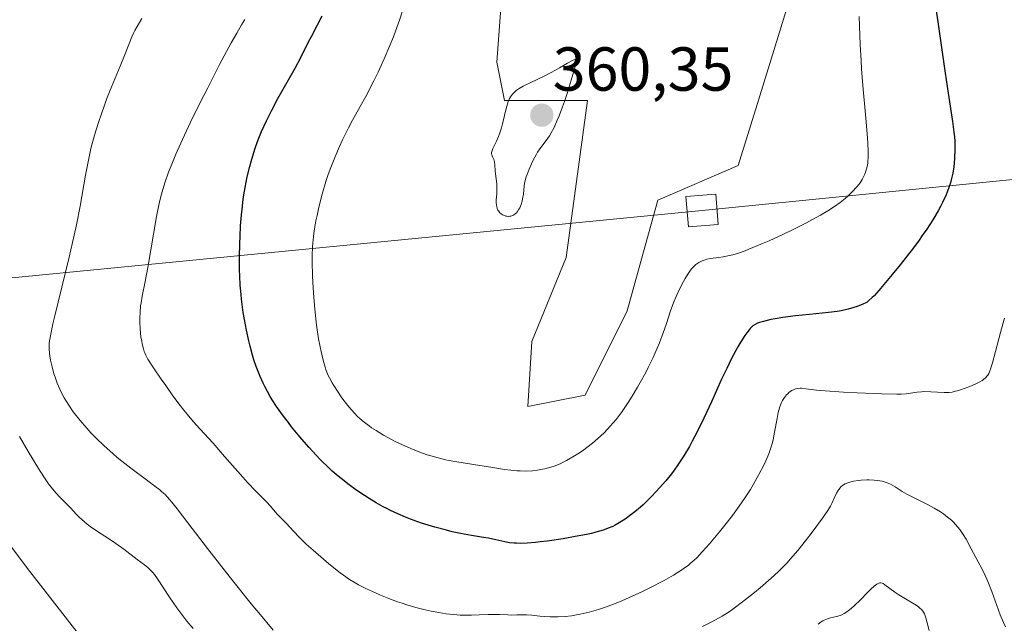
# Model space of a CAD drawing. Units: metres. Extents: x 622301 to 625788, y 4660096 to 4662470.
# Drawn here: x 623999 to 624158, y 4661350 to 4661447 of the extents above; entities that cross this region are included whole.
import ezdxf
from ezdxf.enums import TextEntityAlignment as Align

# ---------------------------------------------------------------- set-up
doc = ezdxf.new("R2010")
doc.units = ezdxf.units.M
doc.header["$MEASUREMENT"] = 0
for name, color, linetype, lineweight in [('Carátula', 7, 'Continuous', 5), ('Cultivos herbáceos CxS', 92, 'Continuous', 0), ('Curva de nivel maestra', 36, 'Continuous', 30), ('Curva de nivel normal', 36, 'Continuous', 0), ('Matorral CxS', 135, 'Continuous', 0), ('Punto de cota en terreno', 7, 'Continuous', 0), ('Rótulo de punto de cota en terreno', 19, 'Continuous', 0), ('Tendido', 6, 'Continuous', 0), ('Torre de tendido Cxs', 19, 'Continuous', 0)]:
    doc.layers.add(name, color=color, linetype=linetype, lineweight=lineweight)
doc.styles.add('Arial', font='txt', dxfattribs={"height": 0.2})

# ---------------------------------------------------------------- blocks, each defined once
blk = doc.blocks.new('*U156')
at = {"layer": 'Cultivos herbáceos CxS', "color": 92, "linetype": 'Continuous', "lineweight": 0}
blk.add_polyline3d([(624147.3281, 4661559.4849, 361.0757), (624151.1703, 4661540.2733, 361.1017), (624135.8009, 4661504.7315, 358.7178), (624128.1159, 4661480.7165, 358.5523), (624124.2745, 4661454.0459, 357.3816), (624117.9915, 4661433.6023, 358.2307), (624114.9073, 4661423.7327, 357.3645), (624101.9537, 4661418.1813, 357.6397), (624097.0189, 4661400.2931, 356.4112), (624090.2335, 4661386.7225, 356.1412), (624080.9811, 4661384.8721, 357.0406), (624081.5981, 4661395.3581, 357.6758), (624087.1497, 4661408.9283, 358.048), (624090.5983, 4661434.2169, 358.8998), (624077.2037, 4661434.2169, 360.106), (624075.9659, 4661440.4131, 359.8647), (624078.4429, 4661473.8741, 360.2521), (624085.8507, 4661491.2827, 360.8902), (624058.6399, 4661510.9877, 359.741), (624057.9941, 4661511.4553, 359.6903), (624033.8499, 4661504.8559, 359.4564), (624025.1795, 4661514.7707, 360.2078), (624017.7475, 4661539.5573, 360.6539), (624009.0773, 4661575.4963, 361.5691)], dxfattribs=at)
blk = doc.blocks.new('*U164')
at = {"layer": 'Matorral CxS', "color": 135, "linetype": 'Continuous', "lineweight": 0}
blk.add_polyline3d([(624147.3281, 4661559.4849, 361.0757), (624151.1703, 4661540.2733, 361.1017), (624135.8009, 4661504.7315, 358.7178), (624128.1159, 4661480.7165, 358.5523), (624124.2745, 4661454.0459, 357.3816), (624117.9915, 4661433.6023, 358.2307), (624114.9073, 4661423.7327, 357.3645), (624101.9537, 4661418.1813, 357.6397), (624097.0189, 4661400.2931, 356.4112), (624090.2335, 4661386.7225, 356.1412), (624080.9811, 4661384.8721, 357.0406), (624081.5981, 4661395.3581, 357.6758), (624087.1497, 4661408.9283, 358.048), (624090.5983, 4661434.2169, 358.8998), (624077.2037, 4661434.2169, 360.106), (624075.9659, 4661440.4131, 359.8647), (624078.4429, 4661473.8741, 360.2521), (624085.8507, 4661491.2827, 360.8902), (624058.6399, 4661510.9877, 359.741), (624057.9941, 4661511.4553, 359.6903), (624033.8499, 4661504.8559, 359.4564), (624025.1795, 4661514.7707, 360.2078), (624017.7475, 4661539.5573, 360.6539), (624009.0773, 4661575.4963, 361.5691)], dxfattribs=at)
blk = doc.blocks.new('*U174')
at = {"layer": 'Cultivos herbáceos CxS', "color": 92, "linetype": 'Continuous', "lineweight": 0}
blk.add_polyline3d([(624147.3281, 4661559.4849, 361.0757), (624151.1703, 4661540.2733, 361.1017), (624135.8009, 4661504.7315, 358.7178), (624128.1159, 4661480.7165, 358.5523), (624124.2745, 4661454.0459, 357.3816), (624117.9915, 4661433.6023, 358.2307), (624114.9073, 4661423.7327, 357.3645), (624101.9537, 4661418.1813, 357.6397), (624097.0189, 4661400.2931, 356.4112), (624090.2335, 4661386.7225, 356.1412), (624080.9811, 4661384.8721, 357.0406), (624081.5981, 4661395.3581, 357.6758), (624087.1497, 4661408.9283, 358.048), (624090.5983, 4661434.2169, 358.8998), (624077.2037, 4661434.2169, 360.106), (624075.9659, 4661440.4131, 359.8647), (624078.4429, 4661473.8741, 360.2521), (624085.8507, 4661491.2827, 360.8902), (624058.6399, 4661510.9877, 359.741), (624057.9941, 4661511.4553, 359.6903), (624033.8499, 4661504.8559, 359.4564), (624025.1795, 4661514.7707, 360.2078), (624017.7475, 4661539.5573, 360.6539), (624009.0773, 4661575.4963, 361.5691)], dxfattribs=at)
blk = doc.blocks.new('*U181')
at = {"layer": 'Curva de nivel normal', "color": 36, "linetype": 'Continuous', "lineweight": 0}
for points in [[(624145.74, 4661348.76, 335), (624145.43, 4661349.97, 335), (624145.2, 4661350.81, 335), (624144.99, 4661351.42, 335), (624144.85, 4661351.69, 335), (624144.58, 4661352.06, 335), (624144.21, 4661352.43, 335), (624143.97, 4661352.62, 335), (624143.38, 4661353.02, 335), (624141.95, 4661353.87, 335), (624140.86, 4661354.53, 335), (624140.22, 4661354.95, 335), (624138.59, 4661356.14, 335), (624138.3, 4661356.31, 335), (624138.16, 4661356.37, 335), (624137.96, 4661356.42, 335), (624137.76, 4661356.42, 335), (624137.65, 4661356.39, 335), (624137.43, 4661356.3, 335), (624137.3, 4661356.22, 335), (624137.09, 4661356.08, 335), (624136.86, 4661355.9, 335), (624136.35, 4661355.43, 335), (624135.78, 4661354.87, 335), (624134.64, 4661353.7, 335), (624133.66, 4661352.73, 335), (624133.23, 4661352.34, 335), (624132.62, 4661351.85, 335), (624132.04, 4661351.48, 335), (624131.65, 4661351.29, 335), (624131.38, 4661351.18, 335), (624130.8, 4661351, 335), (624129.83, 4661350.78, 335), (624129.32, 4661350.64, 335), (624128.81, 4661350.44, 335), (624128.56, 4661350.31, 335), (624128.31, 4661350.16, 335), (624127.82, 4661349.78, 335)], [(624026.92, 4661349.08, 335), (624025.93, 4661350.25, 335), (624024.93, 4661351.55, 335), (624024.29, 4661352.43, 335), (624023.1, 4661354.12, 335), (624021.19, 4661357.06, 335), (624020.68, 4661357.78, 335), (624020.42, 4661358.1, 335), (624020.16, 4661358.38, 335), (624019.63, 4661358.89, 335), (624019.08, 4661359.34, 335), (624017.88, 4661360.22, 335), (624015.76, 4661361.87, 335), (624014.44, 4661362.81, 335), (624013.44, 4661363.46, 335), (624011.33, 4661364.81, 335), (624010.31, 4661365.53, 335), (624009.83, 4661365.89, 335), (624009.38, 4661366.27, 335), (624008.56, 4661367.03, 335), (624008.06, 4661367.53, 335), (624007.17, 4661368.48, 335), (624006.56, 4661369.12, 335), (624005.39, 4661370.26, 335), (624004.75, 4661370.95, 335), (624004.01, 4661371.86, 335), (624003.59, 4661372.42, 335), (624003.13, 4661373.08, 335), (624002.12, 4661374.63, 335), (624001.03, 4661376.38, 335), (624000.3, 4661377.6, 335), (623998.88, 4661380.04, 335)]]:
    blk.add_polyline3d(points, dxfattribs=at)
blk = doc.blocks.new('*U186')
at = {"layer": 'Curva de nivel normal', "color": 36, "linetype": 'Continuous', "lineweight": 0}
blk.add_polyline3d([(624134.46, 4661447.79, 355), (624134.63, 4661443.21, 355), (624134.75, 4661440.67, 355), (624134.83, 4661439.36, 355), (624135.04, 4661436.65, 355), (624135.52, 4661431.42, 355), (624135.81, 4661428.21, 355), (624135.87, 4661427.36, 355), (624135.92, 4661425.99, 355), (624135.91, 4661424.97, 355), (624135.87, 4661424.44, 355), (624135.83, 4661424.14, 355), (624135.74, 4661423.6, 355), (624135.52, 4661422.82, 355), (624135.35, 4661422.36, 355), (624135.22, 4661422.06, 355), (624134.93, 4661421.5, 355), (624134.58, 4661420.96, 355), (624134.38, 4661420.68, 355), (624134.03, 4661420.25, 355), (624133.37, 4661419.54, 355), (624132.61, 4661418.82, 355), (624132.17, 4661418.43, 355), (624131.39, 4661417.81, 355), (624130.48, 4661417.16, 355), (624129.41, 4661416.46, 355), (624128.19, 4661415.74, 355), (624126.83, 4661414.99, 355), (624125.86, 4661414.48, 355), (624123.78, 4661413.44, 355), (624122.12, 4661412.64, 355), (624119.89, 4661411.63, 355), (624118.82, 4661411.16, 355), (624116.66, 4661410.26, 355), (624116.05, 4661410.02, 355), (624114.97, 4661409.64, 355), (624114.05, 4661409.36, 355), (624113.51, 4661409.22, 355), (624112.51, 4661409.02, 355), (624111.8, 4661408.92, 355), (624110.45, 4661408.74, 355), (624109.84, 4661408.63, 355), (624109.56, 4661408.56, 355), (624109.09, 4661408.39, 355), (624108.86, 4661408.29, 355), (624108.54, 4661408.12, 355), (624108.09, 4661407.79, 355), (624107.87, 4661407.59, 355), (624107.44, 4661407.12, 355), (624107.22, 4661406.85, 355), (624106.78, 4661406.24, 355), (624106.35, 4661405.54, 355), (624106.07, 4661405.03, 355), (624105.51, 4661403.94, 355), (624104.91, 4661402.64, 355), (624104.55, 4661401.76, 355), (624103.96, 4661400.16, 355), (624103.73, 4661399.47, 355), (624103.29, 4661398.1, 355), (624102.83, 4661396.77, 355), (624102.21, 4661395.18, 355), (624101.83, 4661394.27, 355), (624101.17, 4661392.78, 355), (624100.41, 4661391.19, 355), (624099.99, 4661390.37, 355), (624099.1, 4661388.73, 355), (624098.68, 4661388, 355), (624097.82, 4661386.57, 355), (624097.16, 4661385.55, 355), (624096.17, 4661384.1, 355), (624095.68, 4661383.44, 355), (624095.2, 4661382.81, 355), (624094.26, 4661381.69, 355), (624093.32, 4661380.7, 355), (624092.69, 4661380.09, 355), (624092.26, 4661379.71, 355), (624091.38, 4661378.97, 355), (624090.47, 4661378.26, 355), (624090, 4661377.92, 355), (624089.29, 4661377.43, 355), (624088.23, 4661376.75, 355), (624087.18, 4661376.15, 355), (624086.68, 4661375.89, 355), (624086.18, 4661375.66, 355), (624085.23, 4661375.28, 355), (624084.3, 4661374.98, 355), (624083.7, 4661374.83, 355), (624083.3, 4661374.75, 355), (624082.5, 4661374.62, 355), (624081.69, 4661374.53, 355), (624080.66, 4661374.48, 355), (624079.7, 4661374.49, 355), (624079.21, 4661374.51, 355), (624078.21, 4661374.6, 355), (624077.18, 4661374.73, 355), (624074.99, 4661375.1, 355), (624073.23, 4661375.39, 355), (624069.52, 4661375.94, 355), (624068.27, 4661376.16, 355), (624067.66, 4661376.29, 355), (624067.06, 4661376.43, 355), (624065.87, 4661376.74, 355), (624064.71, 4661377.1, 355), (624063.95, 4661377.36, 355), (624062.43, 4661377.95, 355), (624060.74, 4661378.69, 355), (624059.65, 4661379.21, 355), (624058.96, 4661379.57, 355), (624057.68, 4661380.26, 355), (624056.46, 4661381, 355), (624055.75, 4661381.47, 355), (624055.32, 4661381.77, 355), (624054.54, 4661382.37, 355), (624053.82, 4661382.97, 355), (624053.48, 4661383.29, 355), (624052.96, 4661383.82, 355), (624052.12, 4661384.78, 355), (624051.28, 4661385.86, 355), (624050.85, 4661386.45, 355), (624050.22, 4661387.37, 355), (624049.64, 4661388.27, 355), (624049.38, 4661388.7, 355), (624048.94, 4661389.52, 355), (624048.75, 4661389.9, 355), (624048.43, 4661390.68, 355), (624048.24, 4661391.21, 355), (624047.9, 4661392.36, 355), (624047.58, 4661393.73, 355), (624047.42, 4661394.5, 355), (624047.18, 4661395.79, 355), (624046.86, 4661398.02, 355), (624046.57, 4661400.61, 355), (624046.41, 4661402.44, 355), (624046.24, 4661404.86, 355), (624046.18, 4661406.01, 355), (624046.12, 4661408.14, 355), (624046.12, 4661409.17, 355), (624046.2, 4661410.71, 355), (624046.36, 4661412.33, 355), (624046.48, 4661413.2, 355), (624046.76, 4661414.84, 355), (624046.93, 4661415.71, 355), (624047.23, 4661417.05, 355), (624047.75, 4661419.11, 355), (624048.36, 4661421.16, 355), (624048.7, 4661422.17, 355), (624049.05, 4661423.16, 355), (624049.79, 4661425.05, 355), (624050.55, 4661426.8, 355), (624051.06, 4661427.89, 355), (624052.02, 4661429.83, 355), (624052.68, 4661431.08, 355), (624053.89, 4661433.26, 355), (624054.79, 4661434.9, 355), (624056.1, 4661437.42, 355), (624056.78, 4661438.8, 355), (624057.77, 4661440.94, 355), (624058.7, 4661443.11, 355), (624059.26, 4661444.53, 355), (624059.61, 4661445.45, 355), (624060.24, 4661447.22, 355), (624060.76, 4661448.86, 355)], dxfattribs=at)
blk = doc.blocks.new('*U197')
at = {"layer": 'Curva de nivel normal', "color": 36, "linetype": 'Continuous', "lineweight": 0}
blk.add_polyline3d([(624157.91, 4661399.11, 345), (624157.68, 4661398.36, 345), (624157.24, 4661396.82, 345), (624156.44, 4661393.78, 345), (624155.95, 4661391.93, 345), (624155.82, 4661391.46, 345), (624155.57, 4661390.72, 345), (624155.35, 4661390.21, 345), (624155.2, 4661389.95, 345), (624155.1, 4661389.81, 345), (624154.89, 4661389.57, 345), (624154.51, 4661389.24, 345), (624154.29, 4661389.08, 345), (624153.9, 4661388.85, 345), (624153.19, 4661388.49, 345), (624152.32, 4661388.12, 345), (624151.69, 4661387.88, 345), (624150.48, 4661387.47, 345), (624149.8, 4661387.29, 345), (624149.48, 4661387.22, 345), (624148.99, 4661387.16, 345), (624148.73, 4661387.15, 345), (624148.16, 4661387.14, 345), (624146, 4661387.27, 345), (624144.86, 4661387.29, 345), (624144.5, 4661387.27, 345), (624143.81, 4661387.21, 345), (624142.03, 4661386.94, 345), (624141.21, 4661386.87, 345), (624140.5, 4661386.86, 345), (624138.12, 4661386.93, 345), (624134.11, 4661387.1, 345), (624131.9, 4661387.21, 345), (624128.96, 4661387.4, 345), (624127.55, 4661387.53, 345), (624125.83, 4661387.74, 345), (624125.12, 4661387.82, 345), (624124.91, 4661387.82, 345), (624124.54, 4661387.8, 345), (624124.19, 4661387.72, 345), (624123.97, 4661387.65, 345), (624123.58, 4661387.46, 345), (624123.17, 4661387.17, 345), (624122.91, 4661386.93, 345), (624122.74, 4661386.75, 345), (624122.41, 4661386.34, 345), (624122.09, 4661385.84, 345), (624121.92, 4661385.53, 345), (624121.69, 4661384.99, 345), (624121.48, 4661384.3, 345), (624121.38, 4661383.9, 345), (624121.19, 4661382.95, 345), (624120.8, 4661380.72, 345), (624120.55, 4661379.53, 345), (624120.41, 4661378.94, 345), (624120.24, 4661378.37, 345), (624119.85, 4661377.24, 345), (624119.39, 4661376.14, 345), (624119.05, 4661375.4, 345), (624118.27, 4661373.9, 345), (624117.38, 4661372.33, 345), (624116.88, 4661371.51, 345), (624116.04, 4661370.2, 345), (624115.08, 4661368.81, 345), (624114.55, 4661368.07, 345), (624113.98, 4661367.3, 345), (624112.76, 4661365.73, 345), (624111.92, 4661364.68, 345), (624110.26, 4661362.71, 345), (624109.12, 4661361.43, 345), (624108.22, 4661360.5, 345), (624107.8, 4661360.1, 345), (624107.18, 4661359.55, 345), (624106.87, 4661359.29, 345), (624106.21, 4661358.8, 345), (624105.68, 4661358.44, 345), (624104.45, 4661357.68, 345), (624102.95, 4661356.84, 345), (624100.67, 4661355.65, 345), (624099.47, 4661355.05, 345), (624097.69, 4661354.22, 345), (624096.84, 4661353.84, 345), (624096.03, 4661353.49, 345), (624094.53, 4661352.89, 345), (624093.17, 4661352.4, 345), (624092.35, 4661352.13, 345), (624090.86, 4661351.7, 345), (624089.42, 4661351.37, 345), (624088.56, 4661351.21, 345), (624088.02, 4661351.14, 345), (624086.97, 4661351.03, 345), (624085.8, 4661350.97, 345), (624085.04, 4661350.96, 345), (624084.54, 4661350.96, 345), (624083.58, 4661351.01, 345), (624082.9, 4661351.07, 345), (624081.63, 4661351.22, 345), (624080.77, 4661351.29, 345), (624080.24, 4661351.3, 345), (624079.21, 4661351.27, 345), (624078.36, 4661351.25, 345), (624077.74, 4661351.27, 345), (624076.36, 4661351.33, 345), (624075.28, 4661351.35, 345), (624074.56, 4661351.34, 345), (624073.08, 4661351.27, 345), (624071.86, 4661351.22, 345), (624070.67, 4661351.22, 345), (624070.02, 4661351.25, 345), (624068.96, 4661351.32, 345), (624067.8, 4661351.45, 345), (624067.17, 4661351.55, 345), (624065.98, 4661351.76, 345), (624065.35, 4661351.88, 345), (624064.38, 4661352.1, 345), (624062.9, 4661352.47, 345), (624061.4, 4661352.9, 345), (624060.66, 4661353.14, 345), (624059.93, 4661353.39, 345), (624058.53, 4661353.91, 345), (624057.2, 4661354.45, 345), (624056.38, 4661354.81, 345), (624054.9, 4661355.49, 345), (624053.64, 4661356.12, 345), (624053.06, 4661356.45, 345), (624052.17, 4661356.99, 345), (624051.21, 4661357.66, 345), (624050.67, 4661358.06, 345), (624048.83, 4661359.52, 345), (624047.96, 4661360.25, 345), (624046.28, 4661361.7, 345), (624045.19, 4661362.69, 345), (624043.98, 4661363.87, 345), (624042.49, 4661365.49, 345), (624042.06, 4661365.95, 345), (624041.18, 4661366.82, 345), (624040.56, 4661367.47, 345), (624040.17, 4661367.91, 345), (624039.42, 4661368.82, 345), (624038.8, 4661369.52, 345), (624038.31, 4661370, 345), (624037.05, 4661371.24, 345), (624035.71, 4661372.64, 345), (624034.58, 4661373.9, 345), (624032.02, 4661376.83, 345), (624030.14, 4661378.96, 345), (624028, 4661381.3, 345), (624027, 4661382.41, 345), (624025.98, 4661383.63, 345), (624025.44, 4661384.3, 345), (624024.86, 4661385.04, 345), (624023.68, 4661386.63, 345), (624022.5, 4661388.27, 345), (624021.76, 4661389.32, 345), (624020.52, 4661391.14, 345), (624019.64, 4661392.53, 345), (624019.28, 4661393.17, 345), (624019.12, 4661393.53, 345), (624019.04, 4661393.75, 345), (624018.9, 4661394.2, 345), (624018.71, 4661394.98, 345), (624018.63, 4661395.42, 345), (624018.51, 4661396.14, 345), (624018.39, 4661397.35, 345), (624018.34, 4661398.53, 345), (624018.34, 4661399.15, 345), (624018.37, 4661400.12, 345), (624018.46, 4661401.12, 345), (624018.52, 4661401.63, 345), (624018.7, 4661402.68, 345), (624019.18, 4661405.05, 345), (624019.62, 4661407.29, 345), (624021.03, 4661415.54, 345), (624021.45, 4661417.61, 345), (624021.73, 4661418.77, 345), (624021.93, 4661419.5, 345), (624022.38, 4661420.98, 345), (624022.97, 4661422.68, 345), (624023.36, 4661423.71, 345), (624024.13, 4661425.57, 345), (624025.19, 4661427.93, 345), (624025.84, 4661429.34, 345), (624026.51, 4661430.74, 345), (624028.03, 4661433.83, 345), (624029.28, 4661436.3, 345), (624031.21, 4661440.03, 345), (624033.09, 4661443.52, 345), (624033.96, 4661445.08, 345), (624034.76, 4661446.46, 345), (624035.26, 4661447.29, 345)], dxfattribs=at)
blk = doc.blocks.new('*U208')
at = {"layer": 'Curva de nivel maestra', "color": 36, "linetype": 'Continuous', "lineweight": 30}
blk.add_polyline3d([(624146.72, 4661449.72, 350), (624147.15, 4661446.95, 350), (624148.32, 4661438.66, 350), (624148.8, 4661435.41, 350), (624149.51, 4661430.83, 350), (624149.74, 4661429.16, 350), (624149.82, 4661428.4, 350), (624149.87, 4661427.67, 350), (624149.91, 4661426.27, 350), (624149.86, 4661424.96, 350), (624149.79, 4661424.11, 350), (624149.72, 4661423.57, 350), (624149.54, 4661422.5, 350), (624149.31, 4661421.47, 350), (624149.17, 4661420.96, 350), (624148.93, 4661420.19, 350), (624148.48, 4661419.01, 350), (624147.9, 4661417.77, 350), (624147.57, 4661417.12, 350), (624147.19, 4661416.44, 350), (624146.34, 4661415.02, 350), (624145.35, 4661413.5, 350), (624144.63, 4661412.45, 350), (624144.12, 4661411.74, 350), (624143.04, 4661410.27, 350), (624142.39, 4661409.43, 350), (624141.08, 4661407.76, 350), (624139.79, 4661406.17, 350), (624138.98, 4661405.2, 350), (624137.61, 4661403.6, 350), (624136.85, 4661402.76, 350), (624136.55, 4661402.44, 350), (624136.03, 4661401.97, 350), (624135.71, 4661401.74, 350), (624135.5, 4661401.61, 350), (624135.03, 4661401.38, 350), (624134.14, 4661401.02, 350), (624133.6, 4661400.84, 350), (624132.65, 4661400.58, 350), (624131.53, 4661400.34, 350), (624130.9, 4661400.23, 350), (624129.51, 4661400.05, 350), (624126.44, 4661399.74, 350), (624124.16, 4661399.52, 350), (624122.11, 4661399.25, 350), (624120.91, 4661399.05, 350), (624120.19, 4661398.91, 350), (624118.98, 4661398.62, 350), (624118.33, 4661398.42, 350), (624118.05, 4661398.31, 350), (624117.65, 4661398.11, 350), (624117.29, 4661397.87, 350), (624117.11, 4661397.72, 350), (624116.85, 4661397.46, 350), (624116.67, 4661397.26, 350), (624116.29, 4661396.79, 350), (624115.99, 4661396.36, 350), (624115.33, 4661395.33, 350), (624114.86, 4661394.53, 350), (624113.85, 4661392.65, 350), (624113.06, 4661391.04, 350), (624112.24, 4661389.3, 350), (624110.6, 4661385.64, 350), (624109.39, 4661383.01, 350), (624108.24, 4661380.67, 350), (624107.51, 4661379.29, 350), (624107.04, 4661378.45, 350), (624106.14, 4661376.93, 350), (624105.19, 4661375.47, 350), (624104.57, 4661374.6, 350), (624104.14, 4661374.04, 350), (624103.23, 4661372.92, 350), (624102.23, 4661371.76, 350), (624101.69, 4661371.17, 350), (624100.85, 4661370.29, 350), (624099.99, 4661369.44, 350), (624099.56, 4661369.04, 350), (624099.12, 4661368.65, 350), (624098.24, 4661367.91, 350), (624097.37, 4661367.25, 350), (624096.81, 4661366.84, 350), (624095.72, 4661366.13, 350), (624095.03, 4661365.73, 350), (624094.67, 4661365.54, 350), (624094.11, 4661365.29, 350), (624093.14, 4661364.93, 350), (624091.94, 4661364.59, 350), (624091.22, 4661364.42, 350), (624090.42, 4661364.24, 350), (624088.6, 4661363.89, 350), (624086.65, 4661363.55, 350), (624084.09, 4661363.18, 350), (624082.94, 4661363.03, 350), (624082.17, 4661362.95, 350), (624080.84, 4661362.84, 350), (624079.74, 4661362.8, 350), (624079.12, 4661362.82, 350), (624078.73, 4661362.84, 350), (624078.01, 4661362.92, 350), (624077.26, 4661363.05, 350), (624075.79, 4661363.39, 350), (624074.63, 4661363.64, 350), (624073.79, 4661363.78, 350), (624071.84, 4661364.08, 350), (624070.09, 4661364.4, 350), (624068.77, 4661364.69, 350), (624067.84, 4661364.91, 350), (624065.92, 4661365.43, 350), (624063.8, 4661366.09, 350), (624062.03, 4661366.71, 350), (624061.19, 4661367.04, 350), (624059.97, 4661367.56, 350), (624058.79, 4661368.11, 350), (624058.2, 4661368.41, 350), (624057.62, 4661368.72, 350), (624056.47, 4661369.37, 350), (624055.34, 4661370.06, 350), (624054.61, 4661370.52, 350), (624053.22, 4661371.46, 350), (624051.92, 4661372.39, 350), (624051.29, 4661372.87, 350), (624050.35, 4661373.63, 350), (624049.39, 4661374.47, 350), (624048.9, 4661374.92, 350), (624047.51, 4661376.28, 350), (624046.77, 4661377.04, 350), (624045.64, 4661378.27, 350), (624044.48, 4661379.59, 350), (624043.88, 4661380.3, 350), (624042.82, 4661381.6, 350), (624042.3, 4661382.28, 350), (624041.52, 4661383.31, 350), (624040.4, 4661384.91, 350), (624039.71, 4661385.98, 350), (624039.38, 4661386.52, 350), (624038.92, 4661387.33, 350), (624038.49, 4661388.13, 350), (624038.22, 4661388.67, 350), (624037.74, 4661389.74, 350), (624037.52, 4661390.27, 350), (624037.11, 4661391.35, 350), (624036.74, 4661392.43, 350), (624036.52, 4661393.16, 350), (624036.12, 4661394.63, 350), (624035.91, 4661395.48, 350), (624035.54, 4661397.19, 350), (624035.22, 4661398.9, 350), (624035.03, 4661400.02, 350), (624034.74, 4661402.18, 350), (624034.66, 4661402.96, 350), (624034.54, 4661404.46, 350), (624034.46, 4661405.94, 350), (624034.43, 4661406.92, 350), (624034.42, 4661408.96, 350), (624034.46, 4661411.16, 350), (624034.5, 4661412.3, 350), (624034.6, 4661414.05, 350), (624034.74, 4661415.82, 350), (624034.83, 4661416.71, 350), (624035.03, 4661418.27, 350), (624035.14, 4661419.05, 350), (624035.33, 4661420.2, 350), (624035.66, 4661421.91, 350), (624036.06, 4661423.58, 350), (624036.28, 4661424.4, 350), (624036.71, 4661425.84, 350), (624036.94, 4661426.56, 350), (624037.33, 4661427.63, 350), (624037.98, 4661429.26, 350), (624038.75, 4661430.94, 350), (624039.18, 4661431.81, 350), (624039.64, 4661432.71, 350), (624040.62, 4661434.54, 350), (624043.4, 4661439.48, 350), (624044.32, 4661441.2, 350), (624045.57, 4661443.72, 350), (624046.02, 4661444.57, 350), (624047, 4661446.43, 350), (624047.74, 4661447.91, 350)], dxfattribs=at)
blk = doc.blocks.new('5PATER')
at = {"layer": 'Carátula', "linetype": 'Continuous', "lineweight": 5}
h = blk.add_hatch(color=250, dxfattribs=at)
edge = h.paths.add_edge_path()
edge.add_ellipse((0, 0.01), major_axis=(-1.33, -1.34), ratio=0.999422, start_angle=0, end_angle=360)

msp = doc.modelspace()

# ---------------------------------------------------------------- linework, layer by layer
at = {"layer": 'Cultivos herbáceos CxS', "color": 92, "linetype": 'Continuous', "lineweight": 0}
for points in [[(623963.2593, 4661556.7735, 342.3872), (623959.7259, 4661537.5257, 340.0149), (623968.4309, 4661510.3345, 338.9024), (623978.3943, 4661481.6731, 336.2242), (623996.7391, 4661441.9627, 335.8421), (623988.6633, 4661413.6973, 334.221), (623989.4135, 4661397.2939, 334.2406), (623993.0739, 4661368.1625, 331.4878), (624000.2169, 4661358.7669, 331.2747), (624013.8473, 4661341.2341, 329.8733), (624030.7687, 4661316.7767, 328.2429), (624054.5491, 4661300.0553, 327.3083), (624080.6263, 4661297.9705, 327.0497), (624124.6041, 4661306.0213, 325.2806), (624148.0837, 4661290.2611, 324.2838), (624166.0531, 4661279.1503, 323.4391)], [(624166.0531, 4661279.1503, 323.4391), (624148.0837, 4661290.2611, 324.2838), (624124.6041, 4661306.0213, 325.2806), (624080.6263, 4661297.9705, 327.0497), (624054.5491, 4661300.0553, 327.3083), (624030.7687, 4661316.7767, 328.2429), (624013.8473, 4661341.2341, 329.8733), (624000.2169, 4661358.7669, 331.2747), (623993.0739, 4661368.1625, 331.4878), (623989.4135, 4661397.2939, 334.2406), (623988.6633, 4661413.6973, 334.221), (623996.7391, 4661441.9627, 335.8421), (623978.3943, 4661481.6731, 336.2242), (623968.4309, 4661510.3345, 338.9024), (623959.7259, 4661537.5257, 340.0149), (623963.2593, 4661556.7735, 342.3872)]]:
    msp.add_polyline3d(points, dxfattribs=at)
at = {"layer": 'Curva de nivel normal', "color": 36, "linetype": 'Continuous', "lineweight": 0}
for points in [[(624018.65, 4661447.48, 340), (624017.9, 4661446.2, 340), (624017.52, 4661445.53, 340), (624017.35, 4661445.19, 340), (624017.03, 4661444.49, 340), (624015.96, 4661441.78, 340), (624015.15, 4661439.8, 340), (624013.8, 4661436.54, 340), (624013.08, 4661434.7, 340), (624012.12, 4661432.08, 340), (624011.66, 4661430.72, 340), (624011.02, 4661428.63, 340), (624010.44, 4661426.51, 340), (624010.19, 4661425.44, 340), (624009.96, 4661424.37, 340), (624009.55, 4661422.18, 340), (624008.7, 4661417.2, 340), (624008.11, 4661414.2, 340), (624007.75, 4661412.54, 340), (624006.93, 4661408.98, 340), (624004.56, 4661399.29, 340), (624004.3, 4661398.2, 340), (624003.94, 4661396.57, 340), (624003.75, 4661395.49, 340), (624003.7, 4661394.98, 340), (624003.68, 4661394.71, 340), (624003.69, 4661394.22, 340), (624003.76, 4661393.45, 340), (624003.81, 4661393.04, 340), (624003.92, 4661392.38, 340), (624004.17, 4661391.28, 340), (624004.47, 4661390.18, 340), (624004.66, 4661389.59, 340), (624005, 4661388.67, 340), (624005.42, 4661387.7, 340), (624005.65, 4661387.2, 340), (624006.13, 4661386.3, 340), (624006.4, 4661385.83, 340), (624006.84, 4661385.12, 340), (624007.59, 4661384.02, 340), (624008.47, 4661382.88, 340), (624008.96, 4661382.28, 340), (624009.43, 4661381.74, 340), (624010.44, 4661380.64, 340), (624011.26, 4661379.8, 340), (624012.57, 4661378.54, 340), (624013.97, 4661377.29, 340), (624014.69, 4661376.68, 340), (624015.42, 4661376.08, 340), (624016.89, 4661374.93, 340), (624019.62, 4661372.9, 340), (624020.74, 4661372.06, 340), (624021.55, 4661371.42, 340), (624021.9, 4661371.12, 340), (624022.39, 4661370.67, 340), (624023.12, 4661369.91, 340), (624023.5, 4661369.47, 340), (624024.38, 4661368.38, 340), (624026.1, 4661366.12, 340), (624029.24, 4661361.98, 340), (624031.17, 4661359.49, 340), (624033.32, 4661356.78, 340), (624036.32, 4661353.06, 340), (624037.79, 4661351.27, 340), (624039.84, 4661348.82, 340)], [(624077.85, 4661415.55, 360), (624078.08, 4661415.57, 360), (624078.23, 4661415.6, 360), (624078.52, 4661415.7, 360), (624078.65, 4661415.76, 360), (624078.9, 4661415.94, 360), (624079.14, 4661416.15, 360), (624079.28, 4661416.32, 360), (624079.53, 4661416.69, 360), (624079.66, 4661416.93, 360), (624079.87, 4661417.45, 360), (624080.03, 4661418, 360), (624080.12, 4661418.38, 360), (624080.24, 4661419.14, 360), (624080.38, 4661420.46, 360), (624080.44, 4661420.87, 360), (624080.59, 4661421.54, 360), (624080.7, 4661421.92, 360), (624080.83, 4661422.31, 360), (624081.15, 4661423.16, 360), (624081.53, 4661424.04, 360), (624081.8, 4661424.6, 360), (624082.34, 4661425.61, 360), (624082.53, 4661425.93, 360), (624082.89, 4661426.47, 360), (624083.92, 4661427.8, 360), (624084.43, 4661428.54, 360), (624084.72, 4661429.01, 360), (624085.19, 4661429.89, 360), (624085.72, 4661431.05, 360), (624086.01, 4661431.76, 360), (624086.58, 4661433.23, 360), (624086.87, 4661434.06, 360), (624087.32, 4661435.39, 360), (624087.98, 4661437.53, 360), (624088.59, 4661439.74, 360), (624088.85, 4661440.85, 360), (624088.69, 4661440.88, 360), (624088.54, 4661440.85, 360), (624088.15, 4661440.7, 360), (624087.36, 4661440.28, 360), (624086.05, 4661439.5, 360), (624085.31, 4661439.08, 360), (624084.75, 4661438.77, 360), (624083.59, 4661438.19, 360), (624081.44, 4661437.17, 360), (624080.55, 4661436.73, 360), (624080.18, 4661436.53, 360), (624079.57, 4661436.17, 360), (624079.1, 4661435.85, 360), (624078.86, 4661435.64, 360), (624078.47, 4661435.24, 360), (624078.15, 4661434.81, 360), (624078.01, 4661434.56, 360), (624077.81, 4661434.1, 360), (624077.61, 4661433.51, 360), (624077.51, 4661433.16, 360), (624077.2, 4661431.84, 360), (624076.88, 4661430.5, 360), (624076.7, 4661429.83, 360), (624076.4, 4661428.88, 360), (624076.24, 4661428.46, 360), (624075.9, 4661427.69, 360), (624075.31, 4661426.5, 360), (624075.19, 4661426.19, 360), (624075.15, 4661426.04, 360), (624075.12, 4661425.85, 360), (624075.12, 4661425.72, 360), (624075.15, 4661425.49, 360), (624075.26, 4661425.17, 360), (624075.45, 4661424.74, 360), (624075.53, 4661424.5, 360), (624075.58, 4661424.3, 360), (624075.64, 4661423.87, 360), (624075.7, 4661422.9, 360), (624075.74, 4661422.39, 360), (624075.95, 4661420.8, 360), (624075.98, 4661420.2, 360), (624075.98, 4661419.88, 360), (624075.94, 4661419.19, 360), (624075.87, 4661418.24, 360), (624075.87, 4661417.78, 360), (624075.9, 4661417.34, 360), (624075.93, 4661417.13, 360), (624076.01, 4661416.84, 360), (624076.13, 4661416.58, 360), (624076.23, 4661416.42, 360), (624076.46, 4661416.14, 360), (624076.6, 4661416.02, 360), (624076.89, 4661415.82, 360), (624077.21, 4661415.67, 360), (624077.42, 4661415.61, 360), (624077.57, 4661415.58, 360), (624077.85, 4661415.55, 360)], [(624109.17, 4661349.42, 340), (624110.58, 4661350.09, 340), (624111.27, 4661350.45, 340), (624112.32, 4661351.06, 340), (624113.46, 4661351.79, 340), (624114.07, 4661352.22, 340), (624114.72, 4661352.69, 340), (624116.11, 4661353.74, 340), (624117.54, 4661354.88, 340), (624118.48, 4661355.66, 340), (624120.23, 4661357.17, 340), (624121.35, 4661358.2, 340), (624121.85, 4661358.69, 340), (624122.79, 4661359.64, 340), (624123.38, 4661360.29, 340), (624124.55, 4661361.66, 340), (624125.95, 4661363.42, 340), (624126.88, 4661364.63, 340), (624128.5, 4661366.85, 340), (624129.36, 4661368.13, 340), (624129.79, 4661368.83, 340), (624130.03, 4661369.26, 340), (624130.42, 4661370.08, 340), (624130.8, 4661370.92, 340), (624131.03, 4661371.34, 340), (624131.32, 4661371.73, 340), (624131.49, 4661371.91, 340), (624131.76, 4661372.14, 340), (624131.91, 4661372.25, 340), (624132.17, 4661372.39, 340), (624132.61, 4661372.59, 340), (624133.12, 4661372.75, 340), (624133.51, 4661372.84, 340), (624134.34, 4661372.97, 340), (624134.78, 4661373.01, 340), (624135.68, 4661373.05, 340), (624136.08, 4661373.04, 340), (624136.86, 4661373.01, 340), (624137.41, 4661372.95, 340), (624138.17, 4661372.82, 340), (624138.66, 4661372.69, 340), (624138.96, 4661372.59, 340), (624139.51, 4661372.35, 340), (624140.27, 4661371.9, 340), (624141.41, 4661371.18, 340), (624142.12, 4661370.76, 340), (624143.44, 4661370.09, 340), (624145.48, 4661369.06, 340), (624146.54, 4661368.49, 340), (624147.56, 4661367.88, 340), (624148.04, 4661367.56, 340), (624148.72, 4661367.06, 340), (624149.34, 4661366.53, 340), (624149.71, 4661366.16, 340), (624149.94, 4661365.91, 340), (624150.37, 4661365.41, 340), (624150.67, 4661365.02, 340), (624151.21, 4661364.24, 340), (624151.69, 4661363.46, 340), (624152.53, 4661361.94, 340), (624153.68, 4661359.82, 340), (624154.24, 4661358.76, 340), (624154.78, 4661357.63, 340), (624155.05, 4661357.03, 340), (624155.32, 4661356.39, 340), (624155.85, 4661355.04, 340), (624157.23, 4661351.3, 340), (624157.74, 4661350.02, 340), (624158.05, 4661349.36, 340)]]:
    msp.add_polyline3d(points, dxfattribs=at)
at = {"layer": 'Matorral CxS', "color": 135, "linetype": 'Continuous', "lineweight": 0}
for points in [[(624009.0773, 4661575.4963, 361.5691), (624017.7475, 4661539.5573, 360.6539), (624025.1795, 4661514.7707, 360.2078), (624033.8499, 4661504.8559, 359.4564), (624057.9941, 4661511.4553, 359.6903), (624058.6399, 4661510.9877, 359.741), (624085.8507, 4661491.2827, 360.8902), (624078.4429, 4661473.8741, 360.2521), (624075.9659, 4661440.4131, 359.8647), (624077.2037, 4661434.2169, 360.106), (624090.5983, 4661434.2169, 358.8998), (624087.1497, 4661408.9283, 358.048), (624081.5981, 4661395.3581, 357.6758), (624080.9811, 4661384.8721, 357.0406), (624090.2335, 4661386.7225, 356.1412), (624097.0189, 4661400.2931, 356.4112), (624101.9537, 4661418.1813, 357.6397), (624114.9073, 4661423.7327, 357.3645), (624117.9915, 4661433.6023, 358.2307), (624124.2745, 4661454.0459, 357.3816), (624128.1159, 4661480.7165, 358.5523), (624135.8009, 4661504.7315, 358.7178), (624151.1703, 4661540.2733, 361.1017), (624147.3281, 4661559.4849, 361.0757)], [(624166.0531, 4661279.1503, 323.4391), (624148.0837, 4661290.2611, 324.2838), (624124.6041, 4661306.0213, 325.2806), (624080.6263, 4661297.9705, 327.0497), (624054.5491, 4661300.0553, 327.3083), (624030.7687, 4661316.7767, 328.2429), (624013.8473, 4661341.2341, 329.8733), (624000.2169, 4661358.7669, 331.2747), (623993.0739, 4661368.1625, 331.4878), (623989.4135, 4661397.2939, 334.2406), (623988.6633, 4661413.6973, 334.221), (623996.7391, 4661441.9627, 335.8421), (623978.3943, 4661481.6731, 336.2242), (623968.4309, 4661510.3345, 338.9024), (623959.7259, 4661537.5257, 340.0149), (623963.2593, 4661556.7735, 342.3872)], [(624166.0531, 4661279.1503, 323.4391), (624148.0837, 4661290.2611, 324.2838), (624124.6041, 4661306.0213, 325.2806), (624080.6263, 4661297.9705, 327.0497), (624054.5491, 4661300.0553, 327.3083), (624030.7687, 4661316.7767, 328.2429), (624013.8473, 4661341.2341, 329.8733), (624000.2169, 4661358.7669, 331.2747), (623993.0739, 4661368.1625, 331.4878), (623989.4135, 4661397.2939, 334.2406), (623988.6633, 4661413.6973, 334.221), (623996.7391, 4661441.9627, 335.8421), (623978.3943, 4661481.6731, 336.2242), (623968.4309, 4661510.3345, 338.9024), (623959.7259, 4661537.5257, 340.0149), (623963.2593, 4661556.7735, 342.3872)]]:
    msp.add_polyline3d(points, dxfattribs=at)
at = {"layer": 'Tendido', "color": 6, "linetype": 'Continuous', "lineweight": 0}
msp.add_polyline3d([(625762.3867, 4661579.5339, 362.6237), (625593.4669, 4661563.0365, 366.8164), (625265.7604, 4661530.5143, 364.2656), (624852.6773, 4661489.6108, 367.5916), (624450.2373, 4661450.6408, 361.0526), (624109.0797, 4661416.4917, 357.2669), (623831.7396, 4661389.4816, 358.927), (623478.4773, 4661354.1358, 365.468), (623116.1747, 4661318.3417, 340.0377), (622756.5181, 4661283.5335, 346.4821), (622448.4324, 4661253.1058, 341.0829), (622321.5626, 4661240.5342, 329.3033)], dxfattribs=at)
at = {"layer": 'Torre de tendido Cxs', "color": 19, "linetype": 'Continuous', "lineweight": 0}
msp.add_polyline3d([(624106.87, 4661413.86, 356.841), (624106.48, 4661418.74, 358.1281), (624111.3, 4661419.12, 357.6061), (624111.67, 4661414.24, 356.4105), (624106.87, 4661413.86, 356.841)], close=True, dxfattribs=at)
msp.add_polyline3d([(624106.87, 4661413.86, 357.19), (624111.67, 4661414.24, 357.19), (624111.3, 4661419.12, 357.19), (624106.48, 4661418.74, 357.19), (624106.87, 4661413.86, 357.19)], dxfattribs=at)

# ---------------------------------------------------------------- block references
at = {"layer": 'Cultivos herbáceos CxS', "color": 92, "linetype": 'Continuous', "lineweight": 0}
for name in ['*U156', '*U174']:
    msp.add_blockref(name, (0, 0), dxfattribs=at)
at = {"layer": 'Curva de nivel maestra', "color": 36, "linetype": 'Continuous', "lineweight": 30}
msp.add_blockref('*U208', (0, 0), dxfattribs=at)
at = {"layer": 'Curva de nivel normal', "color": 36, "linetype": 'Continuous', "lineweight": 0}
for name in ['*U186', '*U197', '*U181']:
    msp.add_blockref(name, (0, 0), dxfattribs=at)
at = {"layer": 'Matorral CxS', "color": 135, "linetype": 'Continuous', "lineweight": 0}
msp.add_blockref('*U164', (0, 0), dxfattribs=at)
at = {"layer": 'Punto de cota en terreno', "linetype": 'Continuous', "lineweight": 0}
msp.add_blockref('5PATER', (624083.22, 4661431.87, 360.35), dxfattribs=at)

# ---------------------------------------------------------------- texts
at = {"layer": 'Rótulo de punto de cota en terreno', "color": 19, "linetype": 'Continuous', "lineweight": 0, "style": 'Arial'}
msp.add_text('360,35', height=7, dxfattribs=at).set_placement((624084.9839, 4661433.6339), align=Align.BOTTOM_LEFT)

doc.saveas('drawing.dxf')
